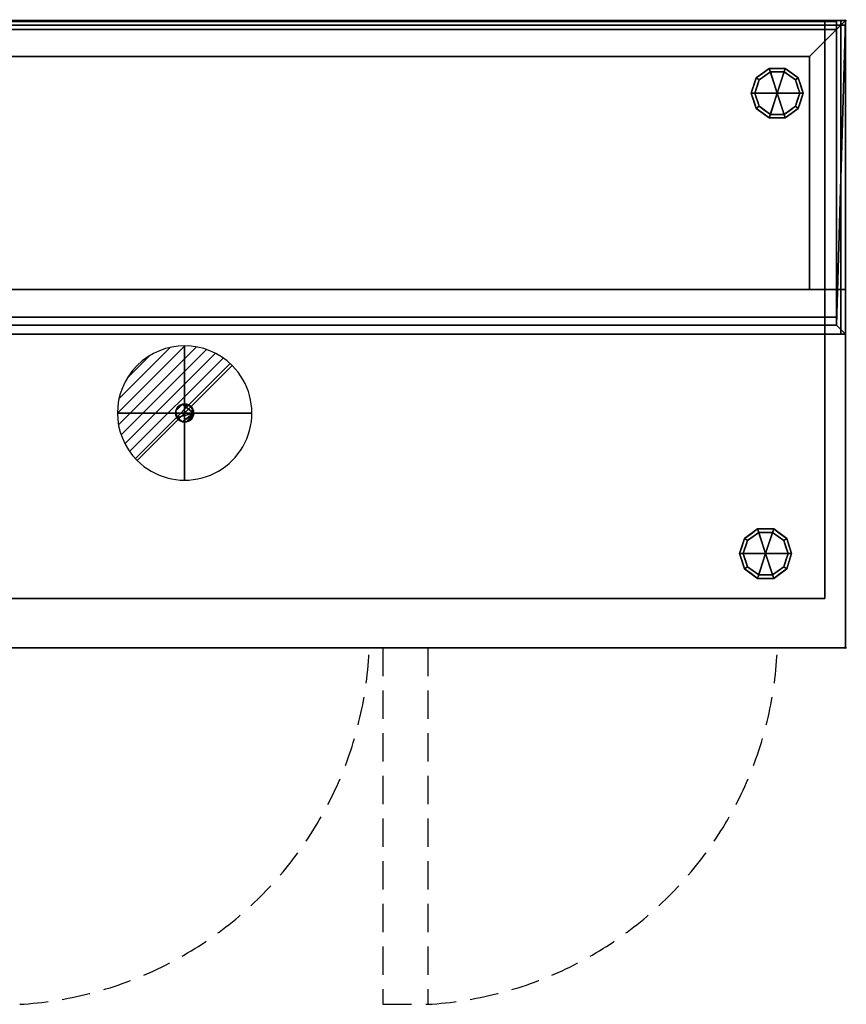
# Model space of a CAD drawing. Extents: x -1 to 1781, y -1098 to 1.
# Drawn here: x 859 to 1781, y -1098 to 1 of the extents above; entities that cross this region are included whole.
import ezdxf

# ---------------------------------------------------------------- set-up
doc = ezdxf.new("R2010")
doc.units = 0
doc.header["$PDMODE"] = 35
doc.linetypes.add('NASCOSTA', pattern=[9.525, 6.35, -3.175])
doc.layers.get('0').update_dxf_attribs({"lineweight": 13})
for name, color, linetype in [('IQ_200_2D', 1, 'Continuous'), ('IQ_200_3D', 1, 'Continuous'), ('IQ_204_2D', 7, 'Continuous'), ('IQ_CON_DRAIN_INT', 7, 'Continuous'), ('IQ_GLASS_3D', 140, 'Continuous'), ('IQ_GRAY_3D', 254, 'Continuous'), ('IQ_INS_3D', 3, 'Continuous')]:
    doc.layers.add(name, color=color, linetype=linetype)

# ---------------------------------------------------------------- blocks, each defined once
blk = doc.blocks.new('*X2')
at = {"color": 0}
for p, q in [((313.99, 2209.04), (321.51, 2216.55)), ((314.11, 2207.74), (322.8, 2216.44)), ((314.16, 2210.62), (319.93, 2216.39)), ((314.4, 2206.62), (323.93, 2216.15)), ((314.82, 2205.62), (324.92, 2215.72)), ((315.1, 2212.98), (317.57, 2215.44)), ((315.35, 2204.74), (325.8, 2215.19)), ((315.99, 2203.96), (326.58, 2214.56))]:
    blk.add_line(p, q, dxfattribs=at)
blk = doc.blocks.new('DRAIN')
blk.add_line((-2.121, -2.121), (2.121, 2.121))
at = {"extrusion": (-1, 0, 0)}
blk.add_line((0, 2.121, -2.121), (0, -2.121, 2.121), dxfattribs=at)
at = {"extrusion": (0, -1, 0)}
blk.add_line((-2.121, 0, -2.121), (2.121, 0, 2.121), dxfattribs=at)
at = {"extrusion": (-1, 0, 0)}
for start, end in [(45, 225), (225, 45)]:
    blk.add_arc((0, 0), 3, start, end, dxfattribs=at)
for start, end in [(45, 225), (225, 45)]:
    blk.add_arc((0, 0), 3, start, end)
at = {"extrusion": (0, -1, 0)}
for start, end in [(45, 225), (225, 45)]:
    blk.add_arc((0, 0), 3, start, end, dxfattribs=at)
at = {"xscale": 0.4000000000000909, "yscale": 0.4000000000000909, "zscale": 0.4000000000000909}
blk.add_blockref('*X2', (-128.597, -883.621), dxfattribs=at)
at = {"extrusion": (-1, 0, 0), "xscale": 0.3999999999999773, "yscale": 0.3999999999999773, "zscale": 0.3999999999999773}
blk.add_blockref('*X2', (-128.597, -883.621), dxfattribs=at)
at = {"extrusion": (0, -1, 0), "xscale": 0.4000000000000909, "yscale": 0.4000000000000909, "zscale": 0.4000000000000909}
blk.add_blockref('*X2', (-128.597, -883.621), dxfattribs=at)

msp = doc.modelspace()

# ---------------------------------------------------------------- linework, layer by layer
at = {"layer": 'IQ_200_2D'}
for p, q in [((0, 0), (1780, 0)), ((1780, 0), (1780, -700)), ((1780, -700), (0, -700))]:
    msp.add_line(p, q, dxfattribs=at)
at = {"layer": 'IQ_204_2D'}
for p, q in [((1775, -5), (5, -5)), ((1775, -350), (1775, -5)), ((0, -350), (1780, -350))]:
    msp.add_line(p, q, dxfattribs=at)
at = {"layer": 'IQ_204_2D', "linetype": 'NASCOSTA', "ltscale": 5}
for p, q in [((1264.2, -700), (1264.2, -1098)), ((1314.2, -700), (1314.2, -1098)), ((1264.2, -1098), (1314.2, -1098))]:
    msp.add_line(p, q, dxfattribs=at)
for centre in [(834.8, -684.3), (1290, -684.3)]:
    msp.add_arc(centre, 414.4, 273.3526, 357.8308, dxfattribs=at)
at = {"layer": 'IQ_INS_3D'}
for p in [(1780, 0), (1780, -700)]:
    msp.add_point(p, dxfattribs=at)

# ---------------------------------------------------------------- block references
at = {"layer": 'IQ_CON_DRAIN_INT', "xscale": 25, "yscale": 25, "zscale": 25}
msp.add_blockref('DRAIN', (1043, -438), dxfattribs=at)

# ---------------------------------------------------------------- meshes
at = {"layer": 'IQ_200_3D', "transparency": 33554496}
mesh = msp.add_polyface(dxfattribs=at)
corners = [(1780, 0, 1253), (1780, -5, 1253), (0, -5, 1253), (0, 0, 1253)]
mesh.append_faces([[corners[k] for k in face] for face in [(0, 1, 2, 3)]])
at = {"layer": 'IQ_200_3D'}
mesh = msp.add_polyface(dxfattribs=at)
corners = [(0, -300, 1005), (40, -300, 1005), (40, -40, 1005), (1740, -40, 1005), (1740, -300, 1005), (1780, -300, 1005), (1780, 0, 1005), (0, 0, 1005)]
mesh.append_faces([[corners[k] for k in face] for face in [(6, 7, 2, 3)]], dxfattribs={"vtx1": -1, "vtx3": -1})
mesh.append_faces([[corners[k] for k in face] for face in [(0, 1, 2, 7)]], dxfattribs={"vtx2": -1})
mesh.append_faces([[corners[k] for k in face] for face in [(3, 4, 5, 6)]], dxfattribs={"vtx3": -1})
mesh = msp.add_polyface(dxfattribs=at)
corners = [(1780, -350, 1234.9), (1780, 0, 1253), (0, 0, 1253), (0, -350, 1234.9), (1770, -340, 1235.4), (400, -340, 1235.4), (400, -10, 1252.5), (1770, -10, 1252.5)]
mesh.append_faces([[corners[k] for k in face] for face in [(6, 2, 5), (3, 5, 2)]], dxfattribs={"vtx0": -1, "vtx1": -1})
mesh.append_faces([[corners[k] for k in face] for face in [(1, 7, 4), (0, 4, 5, 3), (4, 0, 1)]], dxfattribs={"vtx0": -1, "vtx2": -1})
mesh.append_faces([[corners[k] for k in face] for face in [(6, 7, 1, 2)]], dxfattribs={"vtx1": -1, "vtx3": -1})
mesh = msp.add_polyface(dxfattribs=at)
corners = [(1780, -300, 1005), (0, -300, 1005), (0, 0, 1005), (1780, 0, 1005)]
mesh.append_faces([[corners[k] for k in face] for face in [(0, 1, 2, 3)]])
mesh = msp.add_polyface(dxfattribs=at)
corners = [(1780, 0, 1005), (0, 0, 1005), (0, 0, 1253), (1780, 0, 1253)]
mesh.append_faces([[corners[k] for k in face] for face in [(0, 1, 2, 3)]])
mesh = msp.add_polyface(dxfattribs=at)
corners = [(23, 0, 800), (23, -645, 800), (1757, -645, 800), (1757, 0, 800)]
mesh.append_faces([[corners[k] for k in face] for face in [(0, 1, 2, 3)]])
mesh = msp.add_polyface(dxfattribs=at)
corners = [(1757, -645, 150), (23, -645, 150), (23, 0, 150), (1757, 0, 150)]
mesh.append_faces([[corners[k] for k in face] for face in [(0, 1, 2, 3)]])
mesh = msp.add_polyface(dxfattribs=at)
corners = [(1757, 0, 800), (1757, 0, 150), (23, 0, 150), (23, 0, 800)]
mesh.append_faces([[corners[k] for k in face] for face in [(0, 1, 2, 3)]])
mesh = msp.add_polyface(dxfattribs=at)
corners = [(1757, -645, 800), (1757, -645, 150), (1757, 0, 150), (1757, 0, 800)]
mesh.append_faces([[corners[k] for k in face] for face in [(0, 1, 2, 3)]])
at = {"layer": 'IQ_200_3D', "transparency": 33554496}
mesh = msp.add_polyface(dxfattribs=at)
corners = [(1780, 0, 1253), (1775, 0, 1253), (1775, 0, 1501), (1780, 0, 1501)]
mesh.append_faces([[corners[k] for k in face] for face in [(0, 1, 2, 3)]])
mesh = msp.add_polyface(dxfattribs=at)
corners = [(1780, -5, 1501), (1780, -5, 1253), (1780, 0, 1253), (1780, 0, 1501)]
mesh.append_faces([[corners[k] for k in face] for face in [(0, 1, 2, 3)]])
at = {"layer": 'IQ_200_3D'}
mesh = msp.add_polyface(dxfattribs=at)
corners = [(1780, 0, 1253), (1780, -350, 1234.9), (1780, -350, 1064.6), (1780, -300, 1005), (1780, 0, 1005)]
mesh.append_faces([[corners[k] for k in face] for face in [(4, 0, 3)]], dxfattribs={"vtx1": -1})
mesh.append_faces([[corners[k] for k in face] for face in [(1, 2, 3, 0)]], dxfattribs={"vtx2": -1})
mesh = msp.add_polyface(dxfattribs=at)
corners = [(1770, -1.2, 1082.7), (400, -1.2, 1082.7), (400, -331.2, 1065.6), (1770, -331.2, 1065.6)]
mesh.append_faces([[corners[k] for k in face] for face in [(0, 1, 2, 3)]])
mesh = msp.add_polyface(dxfattribs=at)
corners = [(1770, -1.2, 1082.7), (1770, -10, 1252.5), (400, -10, 1252.5), (400, -1.2, 1082.7)]
mesh.append_faces([[corners[k] for k in face] for face in [(0, 1, 2, 3)]])
mesh = msp.add_polyface(dxfattribs=at)
corners = [(1770, -331.2, 1065.6), (1770, -340, 1235.4), (1770, -10, 1252.5), (1770, -1.2, 1082.7)]
mesh.append_faces([[corners[k] for k in face] for face in [(0, 1, 2, 3)]])
mesh = msp.add_polyface(dxfattribs=at)
corners = [(1704, -81, 150), (1733, -81, 150), (1727.5, -64, 150), (1713, -53.4, 150), (1695, -53.4, 150), (1680.5, -64, 150), (1675, -81, 150)]
mesh.append_faces([[corners[k] for k in face] for face in [(0, 4, 5, 6)]], dxfattribs={"vtx0": -1})
mesh.append_faces([[corners[k] for k in face] for face in [(0, 3, 4)]], dxfattribs={"vtx0": -1, "vtx2": -1})
mesh.append_faces([[corners[k] for k in face] for face in [(0, 1, 2, 3)]], dxfattribs={"vtx3": -1})
mesh = msp.add_polyface(dxfattribs=at)
corners = [(1675, -81, 150), (1680.5, -64, 150), (1695, -53.4, 150), (1713, -53.4, 150), (1727.5, -64, 150), (1733, -81, 150), (1733, -81, 25), (1727.5, -64, 25), (1713, -53.4, 25), (1695, -53.4, 25), (1680.5, -64, 25), (1675, -81, 25), (1720.2, -58.7, 150), (1720.2, -58.7, 25), (1730.2, -72.5, 25), (1730.2, -72.5, 150), (1704, -53.4, 150), (1704, -53.4, 25), (1687.8, -58.7, 25), (1687.8, -58.7, 150), (1677.3, -73.9, 25), (1677.8, -72.5, 150), (1678.9, -68.9, 25)]
mesh.append_faces([[corners[k] for k in face] for face in [(22, 1, 10), (1, 22, 21)]], dxfattribs={"vtx0": -1, "vtx1": -1})
mesh.append_faces([[corners[k] for k in face] for face in [(20, 0, 21)]], dxfattribs={"vtx0": -1, "vtx2": -1})
mesh.append_faces([[corners[k] for k in face] for face in [(22, 20, 21)]], dxfattribs={"vtx1": -1, "vtx2": -1})
mesh.append_faces([[corners[k] for k in face] for face in [(2, 16, 17, 9), (13, 8, 3, 12), (4, 15, 14, 7), (7, 13, 12, 4), (9, 18, 19, 2), (16, 3, 8, 17), (1, 19, 18, 10)]], dxfattribs={"vtx1": -1, "vtx3": -1})
mesh.append_faces([[corners[k] for k in face] for face in [(5, 6, 14, 15), (20, 11, 0)]], dxfattribs={"vtx2": -1})
mesh = msp.add_polyface(dxfattribs=at)
corners = [(1675, -81, 25), (1680.5, -64, 25), (1695, -53.4, 25), (1713, -53.4, 25), (1727.5, -64, 25), (1733, -81, 25), (1729, -81, 25), (1724.2, -66.3, 25), (1711.7, -57.2, 25), (1696.3, -57.2, 25), (1683.8, -66.3, 25), (1679, -81, 25)]
mesh.append_faces([[corners[k] for k in face] for face in [(10, 1, 2, 9)]], dxfattribs={"vtx0": -1, "vtx2": -1})
mesh.append_faces([[corners[k] for k in face] for face in [(6, 7, 4, 5)]], dxfattribs={"vtx1": -1})
mesh.append_faces([[corners[k] for k in face] for face in [(8, 9, 2, 3), (7, 8, 3, 4)]], dxfattribs={"vtx1": -1, "vtx3": -1})
mesh.append_faces([[corners[k] for k in face] for face in [(11, 0, 1, 10)]], dxfattribs={"vtx2": -1})
mesh = msp.add_polyface(dxfattribs=at)
corners = [(1679, -81, 25), (1683.8, -66.3, 25), (1696.3, -57.2, 25), (1711.7, -57.2, 25), (1724.2, -66.3, 25), (1729, -81, 25), (1729, -81, 0), (1724.2, -66.3, 0), (1711.7, -57.2, 0), (1696.3, -57.2, 0), (1683.8, -66.3, 0), (1679, -81, 0), (1718, -61.8, 0), (1718, -61.8, 25), (1726.6, -73.7, 25), (1726.6, -73.7, 0), (1704, -57.2, 25), (1704, -57.2, 0), (1681.3, -73.9, 0), (1681.4, -73.7, 25), (1690, -61.8, 0), (1690, -61.8, 25)]
mesh.append_faces([[corners[k] for k in face] for face in [(15, 14, 5, 6)]], dxfattribs={"vtx0": -1})
mesh.append_faces([[corners[k] for k in face] for face in [(7, 4, 14, 15), (9, 2, 16, 17), (8, 3, 13, 12), (12, 13, 4, 7), (19, 10, 18), (17, 16, 3, 8), (10, 19, 1), (18, 0, 19)]], dxfattribs={"vtx0": -1, "vtx2": -1})
mesh.append_faces([[corners[k] for k in face] for face in [(21, 2, 9, 20), (1, 21, 20, 10)]], dxfattribs={"vtx1": -1, "vtx3": -1})
mesh.append_faces([[corners[k] for k in face] for face in [(18, 11, 0)]], dxfattribs={"vtx2": -1})
mesh = msp.add_polyface(dxfattribs=at)
corners = [(1679, -81, 0), (1683.8, -66.3, 0), (1696.3, -57.2, 0), (1711.7, -57.2, 0), (1724.2, -66.3, 0), (1729, -81, 0), (1704, -81, 0)]
mesh.append_faces([[corners[k] for k in face] for face in [(1, 2, 6, 0)]], dxfattribs={"vtx1": -1})
mesh.append_faces([[corners[k] for k in face] for face in [(2, 3, 6)]], dxfattribs={"vtx1": -1, "vtx2": -1})
mesh.append_faces([[corners[k] for k in face] for face in [(4, 5, 6, 3)]], dxfattribs={"vtx2": -1})
mesh = msp.add_polyface(dxfattribs=at)
corners = [(1704, -81, 150), (1675, -81, 150), (1680.5, -98, 150), (1695, -108.6, 150), (1713, -108.6, 150), (1727.5, -98, 150), (1733, -81, 150)]
mesh.append_faces([[corners[k] for k in face] for face in [(0, 4, 5, 6)]], dxfattribs={"vtx0": -1})
mesh.append_faces([[corners[k] for k in face] for face in [(4, 0, 3)]], dxfattribs={"vtx0": -1, "vtx1": -1})
mesh.append_faces([[corners[k] for k in face] for face in [(0, 1, 2, 3)]], dxfattribs={"vtx3": -1})
mesh = msp.add_polyface(dxfattribs=at)
corners = [(1733, -81, 150), (1727.5, -98, 150), (1713, -108.6, 150), (1695, -108.6, 150), (1680.5, -98, 150), (1675, -81, 150), (1675, -81, 25), (1680.5, -98, 25), (1695, -108.6, 25), (1713, -108.6, 25), (1727.5, -98, 25), (1733, -81, 25), (1677.3, -88.1, 150), (1677.8, -89.5, 25), (1687.8, -103.3, 25), (1687.8, -103.3, 150), (1704, -108.6, 150), (1704, -108.6, 25), (1720.2, -103.3, 25), (1720.2, -103.3, 150), (1730.7, -88.1, 25), (1730.2, -89.5, 150), (1678.9, -93.1, 150), (1729.1, -93.1, 25)]
mesh.append_faces([[corners[k] for k in face] for face in [(6, 12, 5)]], dxfattribs={"vtx0": -1})
mesh.append_faces([[corners[k] for k in face] for face in [(23, 1, 10), (22, 7, 4), (7, 22, 13), (1, 23, 21)]], dxfattribs={"vtx0": -1, "vtx1": -1})
mesh.append_faces([[corners[k] for k in face] for face in [(12, 6, 13), (20, 0, 21)]], dxfattribs={"vtx0": -1, "vtx2": -1})
mesh.append_faces([[corners[k] for k in face] for face in [(22, 12, 13), (23, 20, 21)]], dxfattribs={"vtx1": -1, "vtx2": -1})
mesh.append_faces([[corners[k] for k in face] for face in [(15, 4, 7, 14), (3, 15, 14, 8), (17, 9, 2, 16), (19, 2, 9, 18), (18, 10, 1, 19), (16, 3, 8, 17)]], dxfattribs={"vtx1": -1, "vtx3": -1})
mesh.append_faces([[corners[k] for k in face] for face in [(20, 11, 0)]], dxfattribs={"vtx2": -1})
mesh = msp.add_polyface(dxfattribs=at)
corners = [(1733, -81, 25), (1727.5, -98, 25), (1713, -108.6, 25), (1695, -108.6, 25), (1680.5, -98, 25), (1675, -81, 25), (1679, -81, 25), (1683.8, -95.7, 25), (1696.3, -104.8, 25), (1711.7, -104.8, 25), (1724.2, -95.7, 25), (1729, -81, 25)]
mesh.append_faces([[corners[k] for k in face] for face in [(1, 10, 11, 0)]], dxfattribs={"vtx0": -1})
mesh.append_faces([[corners[k] for k in face] for face in [(3, 8, 9, 2), (2, 9, 10, 1)]], dxfattribs={"vtx0": -1, "vtx2": -1})
mesh.append_faces([[corners[k] for k in face] for face in [(3, 4, 7, 8)]], dxfattribs={"vtx1": -1, "vtx3": -1})
mesh.append_faces([[corners[k] for k in face] for face in [(4, 5, 6, 7)]], dxfattribs={"vtx3": -1})
mesh = msp.add_polyface(dxfattribs=at)
corners = [(1729, -81, 25), (1724.2, -95.7, 25), (1711.7, -104.8, 25), (1696.3, -104.8, 25), (1683.8, -95.7, 25), (1679, -81, 25), (1679, -81, 0), (1683.8, -95.7, 0), (1696.3, -104.8, 0), (1711.7, -104.8, 0), (1724.2, -95.7, 0), (1729, -81, 0), (1681.3, -88.1, 0), (1681.4, -88.3, 25), (1690, -100.2, 25), (1690, -100.2, 0), (1704, -104.8, 25), (1704, -104.8, 0), (1726.7, -88.1, 0), (1726.6, -88.3, 25), (1718, -100.2, 25), (1718, -100.2, 0)]
mesh.append_faces([[corners[k] for k in face] for face in [(7, 13, 12)]], dxfattribs={"vtx0": -1, "vtx1": -1})
mesh.append_faces([[corners[k] for k in face] for face in [(15, 14, 4, 7), (14, 15, 8, 3), (12, 13, 5), (9, 2, 16), (19, 10, 18), (10, 19, 1), (20, 21, 10, 1), (2, 9, 21, 20), (18, 0, 19)]], dxfattribs={"vtx0": -1, "vtx2": -1})
mesh.append_faces([[corners[k] for k in face] for face in [(4, 13, 7), (8, 17, 3)]], dxfattribs={"vtx1": -1, "vtx2": -1})
mesh.append_faces([[corners[k] for k in face] for face in [(16, 3, 17, 9)]], dxfattribs={"vtx1": -1, "vtx3": -1})
mesh.append_faces([[corners[k] for k in face] for face in [(5, 6, 12), (18, 11, 0)]], dxfattribs={"vtx2": -1})
mesh = msp.add_polyface(dxfattribs=at)
corners = [(1729, -81, 0), (1724.2, -95.7, 0), (1711.7, -104.8, 0), (1696.3, -104.8, 0), (1683.8, -95.7, 0), (1679, -81, 0), (1704, -81, 0)]
mesh.append_faces([[corners[k] for k in face] for face in [(3, 6, 2)]], dxfattribs={"vtx0": -1, "vtx1": -1})
mesh.append_faces([[corners[k] for k in face] for face in [(1, 2, 6, 0)]], dxfattribs={"vtx1": -1})
mesh.append_faces([[corners[k] for k in face] for face in [(4, 5, 6, 3)]], dxfattribs={"vtx2": -1})
mesh = msp.add_polyface(dxfattribs=at)
corners = [(1780, -350, 1064.6), (0, -350, 1064.6), (0, -300, 1005), (1780, -300, 1005)]
mesh.append_faces([[corners[k] for k in face] for face in [(0, 1, 2, 3)]])
mesh = msp.add_polyface(dxfattribs=at)
corners = [(400, -331.2, 1065.6), (400, -340, 1235.4), (1770, -340, 1235.4), (1770, -331.2, 1065.6)]
mesh.append_faces([[corners[k] for k in face] for face in [(0, 1, 2, 3)]])
mesh = msp.add_polyface(dxfattribs=at)
corners = [(1780, -350, 1234.9), (0, -350, 1234.9), (0, -350, 1064.6), (1780, -350, 1064.6)]
mesh.append_faces([[corners[k] for k in face] for face in [(0, 1, 2, 3)]])
mesh = msp.add_polyface(dxfattribs=at)
corners = [(1043, -448, 140), (1040.4, -447.7, 140), (1038, -446.7, 140), (1035.9, -445.1, 140), (1034.3, -443, 140), (1033.3, -440.6, 140), (1033, -438, 140), (1033.3, -435.4, 140), (1034.3, -433, 140), (1035.9, -430.9, 140), (1038, -429.3, 140), (1040.4, -428.3, 140), (1043, -428, 140), (1045.6, -428.3, 140), (1048, -429.3, 140), (1050.1, -430.9, 140), (1051.7, -433, 140), (1052.7, -435.4, 140), (1053, -438, 140), (1052.7, -440.6, 140), (1051.7, -443, 140), (1050.1, -445.1, 140), (1048, -446.7, 140), (1045.6, -447.7, 140)]
mesh.append_faces([[corners[k] for k in face] for face in [(11, 9, 10), (14, 12, 13)]], dxfattribs={"vtx0": -1})
mesh.append_faces([[corners[k] for k in face] for face in [(11, 15, 18)]], dxfattribs={"vtx0": -1, "vtx1": -1, "vtx2": -1})
mesh.append_faces([[corners[k] for k in face] for face in [(4, 7, 11, 18), (1, 4, 18, 23)]], dxfattribs={"vtx0": -1, "vtx1": -1, "vtx2": -1, "vtx3": -1})
mesh.append_faces([[corners[k] for k in face] for face in [(18, 22, 23)]], dxfattribs={"vtx0": -1, "vtx2": -1})
mesh.append_faces([[corners[k] for k in face] for face in [(18, 20, 21, 22)]], dxfattribs={"vtx0": -1, "vtx3": -1})
mesh.append_faces([[corners[k] for k in face] for face in [(0, 1, 23)]], dxfattribs={"vtx1": -1})
mesh.append_faces([[corners[k] for k in face] for face in [(11, 12, 14, 15)]], dxfattribs={"vtx1": -1, "vtx3": -1})
mesh.append_faces([[corners[k] for k in face] for face in [(16, 17, 18, 15), (18, 19, 20)]], dxfattribs={"vtx2": -1})
mesh.append_faces([[corners[k] for k in face] for face in [(7, 8, 9, 11)]], dxfattribs={"vtx2": -1, "vtx3": -1})
mesh.append_faces([[corners[k] for k in face] for face in [(4, 5, 6, 7), (1, 2, 3, 4)]], dxfattribs={"vtx3": -1})
mesh = msp.add_polyface(dxfattribs=at)
corners = [(1043, -448, 150), (1045.6, -447.7, 150), (1048, -446.7, 150), (1050.1, -445.1, 150), (1051.7, -443, 150), (1052.7, -440.6, 150), (1053, -438, 150), (1052.7, -435.4, 150), (1051.7, -433, 150), (1050.1, -430.9, 150), (1048, -429.3, 150), (1045.6, -428.3, 150), (1043, -428, 150), (1040.4, -428.3, 150), (1038, -429.3, 150), (1035.9, -430.9, 150), (1034.3, -433, 150), (1033.3, -435.4, 150), (1033, -438, 150), (1033.3, -440.6, 150), (1034.3, -443, 150), (1035.9, -445.1, 150), (1038, -446.7, 150), (1040.4, -447.7, 150)]
mesh.append_faces([[corners[k] for k in face] for face in [(1, 23, 0), (15, 13, 14)]], dxfattribs={"vtx0": -1})
mesh.append_faces([[corners[k] for k in face] for face in [(23, 6, 20)]], dxfattribs={"vtx0": -1, "vtx1": -1, "vtx2": -1})
mesh.append_faces([[corners[k] for k in face] for face in [(20, 6, 13, 17)]], dxfattribs={"vtx0": -1, "vtx1": -1, "vtx2": -1, "vtx3": -1})
mesh.append_faces([[corners[k] for k in face] for face in [(6, 23, 1, 2), (13, 6, 9, 10)]], dxfattribs={"vtx0": -1, "vtx1": -1, "vtx3": -1})
mesh.append_faces([[corners[k] for k in face] for face in [(2, 3, 6)]], dxfattribs={"vtx1": -1, "vtx2": -1})
mesh.append_faces([[corners[k] for k in face] for face in [(4, 5, 6, 3), (21, 22, 23, 20), (18, 19, 20, 17)]], dxfattribs={"vtx2": -1})
mesh.append_faces([[corners[k] for k in face] for face in [(15, 16, 17, 13)]], dxfattribs={"vtx2": -1, "vtx3": -1})
mesh.append_faces([[corners[k] for k in face] for face in [(6, 7, 8, 9), (10, 11, 12, 13)]], dxfattribs={"vtx3": -1})
mesh = msp.add_polyface(dxfattribs=at)
corners = [(1043, -428, 140), (1040.4, -428.3, 140), (1038, -429.3, 140), (1035.9, -430.9, 140), (1034.3, -433, 140), (1033.3, -435.4, 140), (1033, -438, 140), (1033.3, -440.6, 140), (1034.3, -443, 140), (1035.9, -445.1, 140), (1038, -446.7, 140), (1040.4, -447.7, 140), (1043, -448, 140), (1043, -448, 150), (1040.4, -447.7, 150), (1038, -446.7, 150), (1035.9, -445.1, 150), (1034.3, -443, 150), (1033.3, -440.6, 150), (1033, -438, 150), (1033.3, -435.4, 150), (1034.3, -433, 150), (1035.9, -430.9, 150), (1038, -429.3, 150), (1040.4, -428.3, 150), (1043, -428, 150)]
mesh.append_faces([[corners[k] for k in face] for face in [(13, 14, 11, 12), (0, 1, 24, 25)]], dxfattribs={"vtx1": -1})
mesh.append_faces([[corners[k] for k in face] for face in [(14, 15, 10, 11), (16, 17, 8, 9), (15, 16, 9, 10), (17, 18, 7, 8), (6, 7, 18, 19), (19, 20, 5, 6), (20, 21, 4, 5), (22, 23, 2, 3), (21, 22, 3, 4), (23, 24, 1, 2)]], dxfattribs={"vtx1": -1, "vtx3": -1})
mesh = msp.add_polyface(dxfattribs=at)
corners = [(1043, -448, 140), (1045.6, -447.7, 140), (1048, -446.7, 140), (1050.1, -445.1, 140), (1051.7, -443, 140), (1052.7, -440.6, 140), (1053, -438, 140), (1052.7, -435.4, 140), (1051.7, -433, 140), (1050.1, -430.9, 140), (1048, -429.3, 140), (1045.6, -428.3, 140), (1043, -428, 140), (1043, -428, 150), (1045.6, -428.3, 150), (1048, -429.3, 150), (1050.1, -430.9, 150), (1051.7, -433, 150), (1052.7, -435.4, 150), (1053, -438, 150), (1052.7, -440.6, 150), (1051.7, -443, 150), (1050.1, -445.1, 150), (1048, -446.7, 150), (1045.6, -447.7, 150), (1043, -448, 150)]
mesh.append_faces([[corners[k] for k in face] for face in [(13, 14, 11, 12), (0, 1, 24, 25)]], dxfattribs={"vtx1": -1})
mesh.append_faces([[corners[k] for k in face] for face in [(14, 15, 10, 11), (16, 17, 8, 9), (15, 16, 9, 10), (17, 18, 7, 8), (6, 7, 18, 19), (19, 20, 5, 6), (20, 21, 4, 5), (22, 23, 2, 3), (21, 22, 3, 4), (23, 24, 1, 2)]], dxfattribs={"vtx1": -1, "vtx3": -1})
mesh = msp.add_polyface(dxfattribs=at)
corners = [(1691, -595, 150), (1720, -595, 150), (1714.5, -578, 150), (1700, -567.4, 150), (1682, -567.4, 150), (1667.5, -578, 150), (1662, -595, 150)]
mesh.append_faces([[corners[k] for k in face] for face in [(0, 4, 5, 6)]], dxfattribs={"vtx0": -1})
mesh.append_faces([[corners[k] for k in face] for face in [(0, 3, 4)]], dxfattribs={"vtx0": -1, "vtx2": -1})
mesh.append_faces([[corners[k] for k in face] for face in [(0, 1, 2, 3)]], dxfattribs={"vtx3": -1})
mesh = msp.add_polyface(dxfattribs=at)
corners = [(1662, -595, 150), (1667.5, -578, 150), (1682, -567.4, 150), (1700, -567.4, 150), (1714.5, -578, 150), (1720, -595, 150), (1720, -595, 25), (1714.5, -578, 25), (1700, -567.4, 25), (1682, -567.4, 25), (1667.5, -578, 25), (1662, -595, 25), (1707.2, -572.7, 150), (1707.2, -572.7, 25), (1717.2, -586.5, 25), (1717.2, -586.5, 150), (1691, -567.4, 150), (1691, -567.4, 25), (1674.8, -572.7, 25), (1674.8, -572.7, 150), (1664.3, -587.9, 25), (1664.8, -586.5, 150), (1665.9, -582.9, 25)]
mesh.append_faces([[corners[k] for k in face] for face in [(22, 1, 10), (1, 22, 21)]], dxfattribs={"vtx0": -1, "vtx1": -1})
mesh.append_faces([[corners[k] for k in face] for face in [(20, 0, 21)]], dxfattribs={"vtx0": -1, "vtx2": -1})
mesh.append_faces([[corners[k] for k in face] for face in [(22, 20, 21)]], dxfattribs={"vtx1": -1, "vtx2": -1})
mesh.append_faces([[corners[k] for k in face] for face in [(2, 16, 17, 9), (13, 8, 3, 12), (4, 15, 14, 7), (7, 13, 12, 4), (9, 18, 19, 2), (16, 3, 8, 17), (1, 19, 18, 10)]], dxfattribs={"vtx1": -1, "vtx3": -1})
mesh.append_faces([[corners[k] for k in face] for face in [(5, 6, 14, 15), (20, 11, 0)]], dxfattribs={"vtx2": -1})
mesh = msp.add_polyface(dxfattribs=at)
corners = [(1662, -595, 25), (1667.5, -578, 25), (1682, -567.4, 25), (1700, -567.4, 25), (1714.5, -578, 25), (1720, -595, 25), (1716, -595, 25), (1711.2, -580.3, 25), (1698.7, -571.2, 25), (1683.3, -571.2, 25), (1670.8, -580.3, 25), (1666, -595, 25)]
mesh.append_faces([[corners[k] for k in face] for face in [(10, 1, 2, 9)]], dxfattribs={"vtx0": -1, "vtx2": -1})
mesh.append_faces([[corners[k] for k in face] for face in [(6, 7, 4, 5)]], dxfattribs={"vtx1": -1})
mesh.append_faces([[corners[k] for k in face] for face in [(8, 9, 2, 3), (7, 8, 3, 4)]], dxfattribs={"vtx1": -1, "vtx3": -1})
mesh.append_faces([[corners[k] for k in face] for face in [(11, 0, 1, 10)]], dxfattribs={"vtx2": -1})
mesh = msp.add_polyface(dxfattribs=at)
corners = [(1666, -595, 25), (1670.8, -580.3, 25), (1683.3, -571.2, 25), (1698.7, -571.2, 25), (1711.2, -580.3, 25), (1716, -595, 25), (1716, -595, 0), (1711.2, -580.3, 0), (1698.7, -571.2, 0), (1683.3, -571.2, 0), (1670.8, -580.3, 0), (1666, -595, 0), (1705, -575.8, 0), (1705, -575.8, 25), (1713.6, -587.7, 25), (1713.6, -587.7, 0), (1691, -571.2, 25), (1691, -571.2, 0), (1668.3, -587.9, 0), (1668.4, -587.7, 25), (1677, -575.8, 0), (1677, -575.8, 25)]
mesh.append_faces([[corners[k] for k in face] for face in [(15, 14, 5, 6)]], dxfattribs={"vtx0": -1})
mesh.append_faces([[corners[k] for k in face] for face in [(7, 4, 14, 15), (9, 2, 16, 17), (8, 3, 13, 12), (12, 13, 4, 7), (19, 10, 18), (17, 16, 3, 8), (10, 19, 1), (18, 0, 19)]], dxfattribs={"vtx0": -1, "vtx2": -1})
mesh.append_faces([[corners[k] for k in face] for face in [(21, 2, 9, 20), (1, 21, 20, 10)]], dxfattribs={"vtx1": -1, "vtx3": -1})
mesh.append_faces([[corners[k] for k in face] for face in [(18, 11, 0)]], dxfattribs={"vtx2": -1})
mesh = msp.add_polyface(dxfattribs=at)
corners = [(1666, -595, 0), (1670.8, -580.3, 0), (1683.3, -571.2, 0), (1698.7, -571.2, 0), (1711.2, -580.3, 0), (1716, -595, 0), (1691, -595, 0)]
mesh.append_faces([[corners[k] for k in face] for face in [(1, 2, 6, 0)]], dxfattribs={"vtx1": -1})
mesh.append_faces([[corners[k] for k in face] for face in [(2, 3, 6)]], dxfattribs={"vtx1": -1, "vtx2": -1})
mesh.append_faces([[corners[k] for k in face] for face in [(4, 5, 6, 3)]], dxfattribs={"vtx2": -1})
mesh = msp.add_polyface(dxfattribs=at)
corners = [(1691, -595, 150), (1662, -595, 150), (1667.5, -612, 150), (1682, -622.6, 150), (1700, -622.6, 150), (1714.5, -612, 150), (1720, -595, 150)]
mesh.append_faces([[corners[k] for k in face] for face in [(0, 4, 5, 6)]], dxfattribs={"vtx0": -1})
mesh.append_faces([[corners[k] for k in face] for face in [(4, 0, 3)]], dxfattribs={"vtx0": -1, "vtx1": -1})
mesh.append_faces([[corners[k] for k in face] for face in [(0, 1, 2, 3)]], dxfattribs={"vtx3": -1})
mesh = msp.add_polyface(dxfattribs=at)
corners = [(1720, -595, 150), (1714.5, -612, 150), (1700, -622.6, 150), (1682, -622.6, 150), (1667.5, -612, 150), (1662, -595, 150), (1662, -595, 25), (1667.5, -612, 25), (1682, -622.6, 25), (1700, -622.6, 25), (1714.5, -612, 25), (1720, -595, 25), (1664.3, -602.1, 150), (1664.8, -603.5, 25), (1674.8, -617.3, 25), (1674.8, -617.3, 150), (1691, -622.6, 150), (1691, -622.6, 25), (1707.2, -617.3, 25), (1707.2, -617.3, 150), (1717.7, -602.1, 25), (1717.2, -603.5, 150), (1665.9, -607.1, 150), (1716.1, -607.1, 25)]
mesh.append_faces([[corners[k] for k in face] for face in [(6, 12, 5)]], dxfattribs={"vtx0": -1})
mesh.append_faces([[corners[k] for k in face] for face in [(23, 1, 10), (22, 7, 4), (7, 22, 13), (1, 23, 21)]], dxfattribs={"vtx0": -1, "vtx1": -1})
mesh.append_faces([[corners[k] for k in face] for face in [(12, 6, 13), (20, 0, 21)]], dxfattribs={"vtx0": -1, "vtx2": -1})
mesh.append_faces([[corners[k] for k in face] for face in [(22, 12, 13), (23, 20, 21)]], dxfattribs={"vtx1": -1, "vtx2": -1})
mesh.append_faces([[corners[k] for k in face] for face in [(15, 4, 7, 14), (3, 15, 14, 8), (17, 9, 2, 16), (19, 2, 9, 18), (18, 10, 1, 19), (16, 3, 8, 17)]], dxfattribs={"vtx1": -1, "vtx3": -1})
mesh.append_faces([[corners[k] for k in face] for face in [(20, 11, 0)]], dxfattribs={"vtx2": -1})
mesh = msp.add_polyface(dxfattribs=at)
corners = [(1720, -595, 25), (1714.5, -612, 25), (1700, -622.6, 25), (1682, -622.6, 25), (1667.5, -612, 25), (1662, -595, 25), (1666, -595, 25), (1670.8, -609.7, 25), (1683.3, -618.8, 25), (1698.7, -618.8, 25), (1711.2, -609.7, 25), (1716, -595, 25)]
mesh.append_faces([[corners[k] for k in face] for face in [(1, 10, 11, 0)]], dxfattribs={"vtx0": -1})
mesh.append_faces([[corners[k] for k in face] for face in [(3, 8, 9, 2), (2, 9, 10, 1)]], dxfattribs={"vtx0": -1, "vtx2": -1})
mesh.append_faces([[corners[k] for k in face] for face in [(3, 4, 7, 8)]], dxfattribs={"vtx1": -1, "vtx3": -1})
mesh.append_faces([[corners[k] for k in face] for face in [(4, 5, 6, 7)]], dxfattribs={"vtx3": -1})
mesh = msp.add_polyface(dxfattribs=at)
corners = [(1716, -595, 25), (1711.2, -609.7, 25), (1698.7, -618.8, 25), (1683.3, -618.8, 25), (1670.8, -609.7, 25), (1666, -595, 25), (1666, -595, 0), (1670.8, -609.7, 0), (1683.3, -618.8, 0), (1698.7, -618.8, 0), (1711.2, -609.7, 0), (1716, -595, 0), (1668.3, -602.1, 0), (1668.4, -602.3, 25), (1677, -614.2, 25), (1677, -614.2, 0), (1691, -618.8, 25), (1691, -618.8, 0), (1713.7, -602.1, 0), (1713.6, -602.3, 25), (1705, -614.2, 25), (1705, -614.2, 0)]
mesh.append_faces([[corners[k] for k in face] for face in [(7, 13, 12)]], dxfattribs={"vtx0": -1, "vtx1": -1})
mesh.append_faces([[corners[k] for k in face] for face in [(15, 14, 4, 7), (14, 15, 8, 3), (12, 13, 5), (9, 2, 16), (19, 10, 18), (10, 19, 1), (20, 21, 10, 1), (2, 9, 21, 20), (18, 0, 19)]], dxfattribs={"vtx0": -1, "vtx2": -1})
mesh.append_faces([[corners[k] for k in face] for face in [(4, 13, 7), (8, 17, 3)]], dxfattribs={"vtx1": -1, "vtx2": -1})
mesh.append_faces([[corners[k] for k in face] for face in [(16, 3, 17, 9)]], dxfattribs={"vtx1": -1, "vtx3": -1})
mesh.append_faces([[corners[k] for k in face] for face in [(5, 6, 12), (18, 11, 0)]], dxfattribs={"vtx2": -1})
mesh = msp.add_polyface(dxfattribs=at)
corners = [(1716, -595, 0), (1711.2, -609.7, 0), (1698.7, -618.8, 0), (1683.3, -618.8, 0), (1670.8, -609.7, 0), (1666, -595, 0), (1691, -595, 0)]
mesh.append_faces([[corners[k] for k in face] for face in [(3, 6, 2)]], dxfattribs={"vtx0": -1, "vtx1": -1})
mesh.append_faces([[corners[k] for k in face] for face in [(1, 2, 6, 0)]], dxfattribs={"vtx1": -1})
mesh.append_faces([[corners[k] for k in face] for face in [(4, 5, 6, 3)]], dxfattribs={"vtx2": -1})
mesh = msp.add_polyface(dxfattribs=at)
corners = [(23, -645, 800), (23, -645, 150), (1757, -645, 150), (1757, -645, 800)]
mesh.append_faces([[corners[k] for k in face] for face in [(0, 1, 2, 3)]])
at = {"layer": 'IQ_GLASS_3D', "transparency": 33554496}
mesh = msp.add_polyface(dxfattribs=at)
corners = [(0, -5, 1501), (1780, -5, 1501), (1780, 0, 1501), (0, 0, 1501)]
mesh.append_faces([[corners[k] for k in face] for face in [(0, 1, 2, 3)]])
mesh = msp.add_polyface(dxfattribs=at)
corners = [(1780, 0, 1501), (1780, 0, 1253), (0, 0, 1253), (0, 0, 1501)]
mesh.append_faces([[corners[k] for k in face] for face in [(0, 1, 2, 3)]])
mesh = msp.add_polyface(dxfattribs=at)
corners = [(1780, 0, 1496), (1780, -350, 1496), (0, -350, 1496), (0, 0, 1496)]
mesh.append_faces([[corners[k] for k in face] for face in [(0, 1, 2, 3)]])
mesh = msp.add_polyface(dxfattribs=at)
corners = [(0, -350, 1501), (1780, -350, 1501), (1780, 0, 1501), (0, 0, 1501)]
mesh.append_faces([[corners[k] for k in face] for face in [(0, 1, 2, 3)]])
mesh = msp.add_polyface(dxfattribs=at)
corners = [(1780, 0, 1501), (1780, 0, 1496), (0, 0, 1496), (0, 0, 1501)]
mesh.append_faces([[corners[k] for k in face] for face in [(0, 1, 2, 3)]])
mesh = msp.add_polyface(dxfattribs=at)
corners = [(1775, -350, 1501), (1775, 0, 1501), (1775, 0, 1253), (1775, -350, 1234.9)]
mesh.append_faces([[corners[k] for k in face] for face in [(0, 1, 2, 3)]])
mesh = msp.add_polyface(dxfattribs=at)
corners = [(1780, -350, 1234.9), (1775, -350, 1234.9), (1775, 0, 1253), (1780, 0, 1253)]
mesh.append_faces([[corners[k] for k in face] for face in [(0, 1, 2, 3)]])
mesh = msp.add_polyface(dxfattribs=at)
corners = [(1780, 0, 1501), (1775, 0, 1501), (1775, -350, 1501), (1780, -350, 1501)]
mesh.append_faces([[corners[k] for k in face] for face in [(0, 1, 2, 3)]])
mesh = msp.add_polyface(dxfattribs=at)
corners = [(1780, 0, 1253), (1780, 0, 1501), (1780, -350, 1501), (1780, -350, 1234.9)]
mesh.append_faces([[corners[k] for k in face] for face in [(0, 1, 2, 3)]])
mesh = msp.add_polyface(dxfattribs=at)
corners = [(1780, -350, 1501), (1780, -350, 1496), (1780, 0, 1496), (1780, 0, 1501)]
mesh.append_faces([[corners[k] for k in face] for face in [(0, 1, 2, 3)]])
mesh = msp.add_polyface(dxfattribs=at)
corners = [(0, -5, 1501), (0, -5, 1253), (1780, -5, 1253), (1780, -5, 1501)]
mesh.append_faces([[corners[k] for k in face] for face in [(0, 1, 2, 3)]])
mesh = msp.add_polyface(dxfattribs=at)
corners = [(0, -350, 1501), (0, -350, 1496), (1780, -350, 1496), (1780, -350, 1501)]
mesh.append_faces([[corners[k] for k in face] for face in [(0, 1, 2, 3)]])
mesh = msp.add_polyface(dxfattribs=at)
corners = [(1780, -350, 1501), (1775, -350, 1501), (1775, -350, 1234.9), (1780, -350, 1234.9)]
mesh.append_faces([[corners[k] for k in face] for face in [(0, 1, 2, 3)]])
at = {"layer": 'IQ_GRAY_3D'}
mesh = msp.add_polyface(dxfattribs=at)
corners = [(0, 0, 840), (0, -700, 840), (1780, -700, 840), (1780, 0, 840)]
mesh.append_faces([[corners[k] for k in face] for face in [(0, 1, 2, 3)]])
mesh = msp.add_polyface(dxfattribs=at)
corners = [(1780, -700, 800), (0, -700, 800), (0, 0, 800), (1780, 0, 800)]
mesh.append_faces([[corners[k] for k in face] for face in [(0, 1, 2, 3)]])
mesh = msp.add_polyface(dxfattribs=at)
corners = [(1780, 0, 840), (1780, 0, 800), (0, 0, 800), (0, 0, 840)]
mesh.append_faces([[corners[k] for k in face] for face in [(0, 1, 2, 3)]])
mesh = msp.add_polyface(dxfattribs=at)
corners = [(0, -300, 840), (0, 0, 840), (1780, 0, 840), (1780, -300, 840), (1740, -300, 840), (1740, -40, 840), (40, -40, 840), (40, -300, 840)]
mesh.append_faces([[corners[k] for k in face] for face in [(1, 2, 5, 6)]], dxfattribs={"vtx1": -1, "vtx3": -1})
mesh.append_faces([[corners[k] for k in face] for face in [(3, 4, 5, 2)]], dxfattribs={"vtx2": -1})
mesh.append_faces([[corners[k] for k in face] for face in [(6, 7, 0, 1)]], dxfattribs={"vtx3": -1})
mesh = msp.add_polyface(dxfattribs=at)
corners = [(1780, 0, 1005), (1780, 0, 840), (0, 0, 840), (0, 0, 1005)]
mesh.append_faces([[corners[k] for k in face] for face in [(0, 1, 2, 3)]])
mesh = msp.add_polyface(dxfattribs=at)
corners = [(1780, -700, 840), (1780, -700, 800), (1780, 0, 800), (1780, 0, 840)]
mesh.append_faces([[corners[k] for k in face] for face in [(0, 1, 2, 3)]])
mesh = msp.add_polyface(dxfattribs=at)
corners = [(1780, -300, 1005), (1780, -300, 840), (1780, 0, 840), (1780, 0, 1005)]
mesh.append_faces([[corners[k] for k in face] for face in [(0, 1, 2, 3)]])
mesh = msp.add_polyface(dxfattribs=at)
corners = [(40, -40, 1005), (40, -40, 840), (1740, -40, 840), (1740, -40, 1005)]
mesh.append_faces([[corners[k] for k in face] for face in [(0, 1, 2, 3)]])
mesh = msp.add_polyface(dxfattribs=at)
corners = [(1740, -40, 1005), (1740, -40, 840), (1740, -300, 840), (1740, -300, 1005)]
mesh.append_faces([[corners[k] for k in face] for face in [(0, 1, 2, 3)]])
mesh = msp.add_polyface(dxfattribs=at)
corners = [(1740, -300, 1005), (1740, -300, 840), (1780, -300, 840), (1780, -300, 1005)]
mesh.append_faces([[corners[k] for k in face] for face in [(0, 1, 2, 3)]])
mesh = msp.add_polyface(dxfattribs=at)
corners = [(0, -700, 840), (0, -700, 800), (1780, -700, 800), (1780, -700, 840)]
mesh.append_faces([[corners[k] for k in face] for face in [(0, 1, 2, 3)]])

doc.saveas('drawing.dxf')
